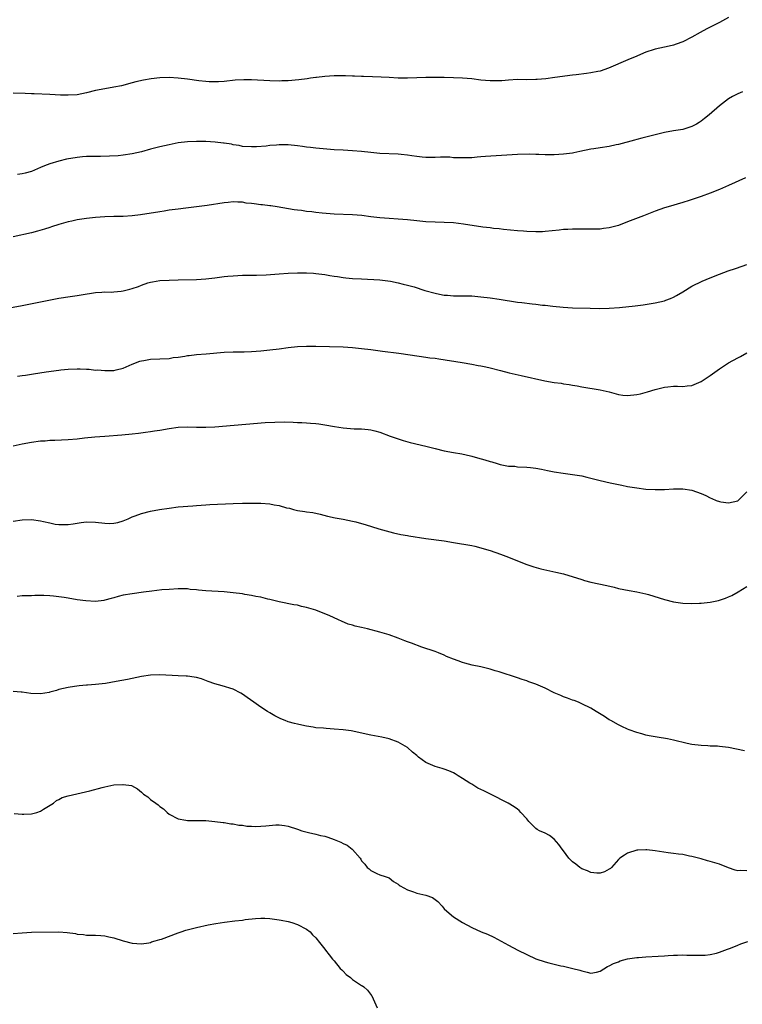
# Model space of a CAD drawing. Units: inches. Extents: x 2601000 to 2604000, y 1536000 to 1539000.
# Drawn here: x 2602314 to 2602472, y 1537585 to 1537800 of the extents above; entities that cross this region are included whole.
import ezdxf

# ---------------------------------------------------------------- set-up
doc = ezdxf.new("R2010")
doc.units = ezdxf.units.IN
doc.header["$MEASUREMENT"] = 0
doc.layers.add('LD26011536_10ft', color=132, linetype='Continuous')

msp = doc.modelspace()

# ---------------------------------------------------------------- linework, layer by layer
at = {"layer": 'LD26011536_10ft'}
for points, elevation in [([(2602469, 1537800.25), (2602467, 1537799.14), (2602465.57, 1537798.43), (2602465, 1537798.12), (2602464.24, 1537797.76), (2602462.84, 1537797), (2602461, 1537795.97), (2602459, 1537794.92), (2602457.6, 1537794.4), (2602457, 1537794.2), (2602456.04, 1537793.96), (2602453, 1537793.34), (2602452.75, 1537793.25), (2602451, 1537792.67), (2602450.44, 1537792.44), (2602449, 1537791.79), (2602447.05, 1537791), (2602442.82, 1537789.18), (2602441, 1537788.57), (2602440.49, 1537788.49), (2602439, 1537788.16), (2602438.06, 1537788.06), (2602435.76, 1537787.76), (2602435, 1537787.68), (2602431.13, 1537787.13), (2602429.13, 1537786.87), (2602427.28, 1537786.72), (2602427, 1537786.7), (2602425, 1537786.68), (2602423, 1537786.69), (2602421, 1537786.58), (2602419.55, 1537786.45), (2602419, 1537786.42), (2602417, 1537786.41), (2602415, 1537786.6), (2602413, 1537786.87), (2602411, 1537787.04), (2602409, 1537787.11), (2602407, 1537787.15), (2602405, 1537787.17), (2602403, 1537787.14), (2602401, 1537787.07), (2602399, 1537787.03), (2602397, 1537787.05), (2602395, 1537787.15), (2602393.26, 1537787.26), (2602391.34, 1537787.34), (2602389.4, 1537787.4), (2602389, 1537787.39), (2602387.47, 1537787.47), (2602387, 1537787.44), (2602385.51, 1537787.51), (2602385, 1537787.49), (2602383.51, 1537787.51), (2602383, 1537787.49), (2602381, 1537787.38), (2602379.16, 1537787.16), (2602379, 1537787.15), (2602377.87, 1537787), (2602377.12, 1537786.88), (2602375.34, 1537786.66), (2602373, 1537786.46), (2602371.59, 1537786.41), (2602371, 1537786.37), (2602369, 1537786.4), (2602365, 1537786.67), (2602363.32, 1537786.68), (2602361.44, 1537786.56), (2602359, 1537786.32), (2602357.77, 1537786.23), (2602357, 1537786.23), (2602355.75, 1537786.25), (2602355, 1537786.31), (2602353.54, 1537786.46), (2602351, 1537786.8), (2602349, 1537787.02), (2602347, 1537787.13), (2602345, 1537787.07), (2602343.14, 1537786.86), (2602341.42, 1537786.58), (2602339.79, 1537786.21), (2602339, 1537785.98), (2602336.63, 1537785.37), (2602334.97, 1537785.03), (2602333, 1537784.7), (2602331, 1537784.3), (2602329, 1537783.81), (2602327, 1537783.41), (2602325, 1537783.29), (2602323.33, 1537783.33), (2602321, 1537783.46), (2602317.59, 1537783.59), (2602317, 1537783.6), (2602315.66, 1537783.66), (2602313, 1537783.74)], 8230), ([(2602472.07, 1537784.07), (2602471, 1537783.62), (2602469.83, 1537783), (2602469, 1537782.48), (2602467.01, 1537781), (2602464.76, 1537779), (2602463.76, 1537778.24), (2602463, 1537777.63), (2602462.61, 1537777.39), (2602462.03, 1537777), (2602461, 1537776.51), (2602459, 1537775.86), (2602457, 1537775.51), (2602455, 1537775.19), (2602453, 1537774.7), (2602451, 1537774.15), (2602450.06, 1537773.94), (2602449, 1537773.64), (2602448.48, 1537773.52), (2602445, 1537772.55), (2602444.46, 1537772.46), (2602443, 1537772.14), (2602441, 1537771.85), (2602439.61, 1537771.61), (2602439, 1537771.53), (2602436.57, 1537771), (2602435.27, 1537770.73), (2602435, 1537770.69), (2602433, 1537770.43), (2602431, 1537770.32), (2602430.31, 1537770.31), (2602429, 1537770.32), (2602427.62, 1537770.38), (2602427, 1537770.39), (2602425.57, 1537770.43), (2602423, 1537770.39), (2602416.03, 1537769.97), (2602415, 1537769.86), (2602414.19, 1537769.81), (2602413, 1537769.69), (2602411, 1537769.62), (2602409.65, 1537769.65), (2602409, 1537769.69), (2602408.23, 1537769.77), (2602407, 1537769.78), (2602406.2, 1537769.8), (2602405, 1537769.74), (2602404.27, 1537769.73), (2602403, 1537769.74), (2602402.22, 1537769.78), (2602401, 1537769.97), (2602399.91, 1537770.09), (2602399, 1537770.27), (2602397.6, 1537770.4), (2602397, 1537770.47), (2602393, 1537770.63), (2602391, 1537770.82), (2602389, 1537771.06), (2602387, 1537771.21), (2602385, 1537771.3), (2602383, 1537771.43), (2602379, 1537771.75), (2602377.88, 1537771.88), (2602377, 1537771.96), (2602376.11, 1537772.11), (2602375, 1537772.26), (2602373, 1537772.48), (2602372.46, 1537772.46), (2602371, 1537772.49), (2602370.42, 1537772.42), (2602369, 1537772.33), (2602368.22, 1537772.22), (2602366.06, 1537772.06), (2602365, 1537772.03), (2602363, 1537772.15), (2602362.31, 1537772.31), (2602361, 1537772.48), (2602360.6, 1537772.6), (2602359, 1537772.82), (2602358.86, 1537772.86), (2602357.05, 1537773.05), (2602355, 1537773.18), (2602353, 1537773.22), (2602351, 1537773.15), (2602349, 1537772.9), (2602347, 1537772.5), (2602345, 1537772.04), (2602343, 1537771.51), (2602341, 1537770.94), (2602339, 1537770.49), (2602337, 1537770.22), (2602335.88, 1537770.12), (2602334, 1537770), (2602332.04, 1537769.96), (2602329.97, 1537769.97), (2602329, 1537769.95), (2602328.15, 1537769.85), (2602327, 1537769.76), (2602324.67, 1537769.33), (2602323, 1537768.93), (2602321, 1537768.37), (2602319.88, 1537767.88), (2602319, 1537767.58), (2602317, 1537766.69), (2602315.67, 1537766.33), (2602315, 1537766.18), (2602313.98, 1537766.02)], 8220), ([(2602472.67, 1537765.33), (2602469, 1537763.64), (2602467, 1537762.76), (2602465, 1537761.97), (2602463, 1537761.25), (2602460.39, 1537760.39), (2602459, 1537759.95), (2602455.84, 1537759), (2602455, 1537758.73), (2602453, 1537758), (2602450.43, 1537757), (2602447, 1537755.69), (2602445, 1537754.94), (2602443, 1537754.39), (2602441.74, 1537754.26), (2602441, 1537754.14), (2602439.86, 1537754.14), (2602439, 1537754.11), (2602437, 1537754.12), (2602435.89, 1537754.11), (2602435, 1537754.13), (2602433.94, 1537754.06), (2602433, 1537754.05), (2602432.08, 1537753.92), (2602429, 1537753.58), (2602428.45, 1537753.55), (2602427, 1537753.53), (2602425, 1537753.63), (2602424.31, 1537753.69), (2602423, 1537753.77), (2602419.96, 1537754.04), (2602419, 1537754.15), (2602417.74, 1537754.26), (2602417, 1537754.37), (2602415.46, 1537754.54), (2602411.23, 1537755.23), (2602409, 1537755.49), (2602407, 1537755.59), (2602405, 1537755.64), (2602403, 1537755.74), (2602401, 1537755.93), (2602399, 1537756.15), (2602397, 1537756.31), (2602395, 1537756.41), (2602393, 1537756.56), (2602391, 1537756.81), (2602389.07, 1537757.07), (2602387, 1537757.25), (2602383, 1537757.38), (2602380.4, 1537757.61), (2602379, 1537757.74), (2602378.15, 1537757.85), (2602377, 1537757.95), (2602375.86, 1537758.14), (2602375, 1537758.23), (2602374.32, 1537758.32), (2602370.55, 1537759), (2602369.2, 1537759.2), (2602369, 1537759.21), (2602367.41, 1537759.41), (2602367, 1537759.44), (2602365.6, 1537759.6), (2602365, 1537759.69), (2602363.81, 1537759.81), (2602363, 1537759.98), (2602361.98, 1537759.98), (2602361, 1537760.06), (2602359.93, 1537759.93), (2602359, 1537759.85), (2602355.29, 1537759.29), (2602351.27, 1537758.73), (2602350.67, 1537758.67), (2602349, 1537758.47), (2602347.71, 1537758.29), (2602347, 1537758.22), (2602345.95, 1537758.05), (2602345, 1537757.92), (2602340.78, 1537757.22), (2602339, 1537756.99), (2602337, 1537756.87), (2602335, 1537756.86), (2602333, 1537756.81), (2602331, 1537756.65), (2602329, 1537756.42), (2602327, 1537756.11), (2602325.85, 1537755.85), (2602325, 1537755.69), (2602323, 1537755.13), (2602321.41, 1537754.59), (2602321, 1537754.48), (2602319.89, 1537754.11), (2602318.32, 1537753.68), (2602317, 1537753.34), (2602313, 1537752.44)], 8210), ([(2602311, 1537736.74), (2602314.61, 1537737.39), (2602315, 1537737.48), (2602319, 1537738.29), (2602323, 1537739.06), (2602325.46, 1537739.46), (2602327, 1537739.68), (2602327.82, 1537739.82), (2602331, 1537740.3), (2602332.35, 1537740.35), (2602333, 1537740.44), (2602334.39, 1537740.39), (2602335, 1537740.46), (2602336.57, 1537740.57), (2602337, 1537740.64), (2602338.44, 1537741), (2602339, 1537741.16), (2602340.36, 1537741.64), (2602341, 1537741.92), (2602342.4, 1537742.4), (2602343, 1537742.57), (2602343.38, 1537742.62), (2602345, 1537742.9), (2602347, 1537742.99), (2602349, 1537743.04), (2602353, 1537743.17), (2602355, 1537743.27), (2602357, 1537743.48), (2602359, 1537743.76), (2602359.83, 1537743.83), (2602361, 1537743.96), (2602362, 1537744), (2602363, 1537744.05), (2602366.11, 1537744.11), (2602368.18, 1537744.18), (2602371, 1537744.34), (2602373, 1537744.5), (2602375, 1537744.61), (2602377, 1537744.58), (2602378.49, 1537744.49), (2602379, 1537744.45), (2602380.3, 1537744.3), (2602381, 1537744.21), (2602382.04, 1537744.04), (2602383, 1537743.85), (2602383.76, 1537743.76), (2602385, 1537743.54), (2602385.52, 1537743.52), (2602387, 1537743.39), (2602389, 1537743.3), (2602393, 1537743.03), (2602395.26, 1537742.74), (2602397, 1537742.39), (2602398.09, 1537742.09), (2602399, 1537741.93), (2602400.47, 1537741.53), (2602402.77, 1537740.77), (2602405, 1537740.13), (2602405.96, 1537739.96), (2602407, 1537739.75), (2602407.71, 1537739.71), (2602409, 1537739.6), (2602411, 1537739.59), (2602413, 1537739.55), (2602415, 1537739.39), (2602417, 1537739.14), (2602419, 1537738.87), (2602423, 1537738.22), (2602423.91, 1537738.09), (2602426.2, 1537737.8), (2602427, 1537737.73), (2602428.45, 1537737.55), (2602429, 1537737.51), (2602430.71, 1537737.3), (2602432.92, 1537737.08), (2602435, 1537736.97), (2602438.86, 1537736.86), (2602440.83, 1537736.83), (2602443, 1537736.86), (2602445.19, 1537737), (2602448.61, 1537737.39), (2602450.39, 1537737.61), (2602452.12, 1537737.88), (2602453, 1537738.03), (2602455, 1537738.52), (2602455.36, 1537738.64), (2602456.33, 1537739), (2602457, 1537739.27), (2602457.68, 1537739.68), (2602459, 1537740.42), (2602461, 1537741.66), (2602463.23, 1537742.77), (2602465, 1537743.52), (2602467, 1537744.31), (2602468.9, 1537745), (2602470.5, 1537745.5), (2602471.98, 1537746.02), (2602473, 1537746.43)], 8200), ([(2602313.94, 1537722.06), (2602315, 1537722.21), (2602315.72, 1537722.28), (2602317, 1537722.49), (2602317.45, 1537722.55), (2602320.24, 1537723), (2602323, 1537723.41), (2602323.45, 1537723.45), (2602325, 1537723.62), (2602327, 1537723.66), (2602327.65, 1537723.65), (2602329, 1537723.57), (2602329.56, 1537723.56), (2602331, 1537723.41), (2602331.42, 1537723.42), (2602333, 1537723.27), (2602333.31, 1537723.31), (2602335, 1537723.33), (2602335.46, 1537723.46), (2602337, 1537723.83), (2602339, 1537724.71), (2602340.65, 1537725.35), (2602341, 1537725.44), (2602341.51, 1537725.51), (2602343, 1537725.77), (2602345, 1537725.84), (2602347, 1537725.95), (2602347.89, 1537726.11), (2602349, 1537726.24), (2602350.45, 1537726.45), (2602351, 1537726.55), (2602351.4, 1537726.6), (2602353, 1537726.77), (2602355.08, 1537726.92), (2602359, 1537727.27), (2602361, 1537727.38), (2602363.4, 1537727.4), (2602365, 1537727.45), (2602367, 1537727.58), (2602369, 1537727.8), (2602371, 1537728.06), (2602373, 1537728.33), (2602375, 1537728.56), (2602377, 1537728.64), (2602378.6, 1537728.6), (2602379, 1537728.61), (2602385, 1537728.43), (2602387, 1537728.31), (2602389, 1537728.13), (2602391, 1537727.88), (2602393.54, 1537727.54), (2602397.11, 1537727.11), (2602401.57, 1537726.43), (2602403, 1537726.24), (2602403.9, 1537726.1), (2602405, 1537725.97), (2602405.85, 1537725.85), (2602410.94, 1537725.06), (2602413, 1537724.72), (2602414.43, 1537724.43), (2602415, 1537724.33), (2602416.08, 1537724.08), (2602417, 1537723.88), (2602419.3, 1537723.3), (2602421.19, 1537722.81), (2602423.8, 1537722.2), (2602428.92, 1537721.08), (2602431, 1537720.72), (2602432.52, 1537720.52), (2602433, 1537720.42), (2602434.26, 1537720.26), (2602435, 1537720.1), (2602435.96, 1537719.96), (2602437, 1537719.74), (2602441, 1537719.12), (2602443, 1537718.62), (2602443.47, 1537718.53), (2602445, 1537718.1), (2602445.96, 1537717.96), (2602447, 1537717.88), (2602449, 1537718.06), (2602449.77, 1537718.23), (2602451.36, 1537718.64), (2602453, 1537719.18), (2602455, 1537719.68), (2602455.77, 1537719.77), (2602457, 1537719.87), (2602457.9, 1537719.9), (2602459, 1537719.85), (2602459.98, 1537719.98), (2602461, 1537720.05), (2602463, 1537720.89), (2602465, 1537722.22), (2602467, 1537723.66), (2602468.99, 1537725.01), (2602471, 1537726.1), (2602471.61, 1537726.39), (2602473, 1537727.12)], 8190), ([(2602313, 1537706.88), (2602315, 1537707.33), (2602317, 1537707.69), (2602319, 1537707.95), (2602320.01, 1537708.01), (2602321, 1537708.1), (2602322.12, 1537708.12), (2602325, 1537708.27), (2602327, 1537708.44), (2602328.61, 1537708.61), (2602330.83, 1537708.83), (2602333.02, 1537709.02), (2602336.71, 1537709.29), (2602339, 1537709.51), (2602340.32, 1537709.68), (2602341.84, 1537709.84), (2602343, 1537710), (2602343.86, 1537710.14), (2602345, 1537710.3), (2602347, 1537710.65), (2602349, 1537710.95), (2602351, 1537711.04), (2602353, 1537710.97), (2602355, 1537710.94), (2602357, 1537711.03), (2602367.95, 1537711.95), (2602370.08, 1537712.08), (2602372.1, 1537712.1), (2602374.04, 1537712.04), (2602375, 1537711.97), (2602375.95, 1537711.95), (2602377, 1537711.89), (2602377.86, 1537711.86), (2602379, 1537711.77), (2602379.7, 1537711.7), (2602381, 1537711.49), (2602383.1, 1537711.1), (2602385, 1537710.81), (2602387.38, 1537710.62), (2602389, 1537710.57), (2602390.45, 1537710.45), (2602391, 1537710.37), (2602391.88, 1537710.12), (2602393, 1537709.84), (2602395.25, 1537709), (2602397, 1537708.38), (2602398.05, 1537708.05), (2602399.61, 1537707.61), (2602403, 1537706.8), (2602405, 1537706.29), (2602407, 1537705.82), (2602409, 1537705.44), (2602410.88, 1537705.12), (2602412.71, 1537704.71), (2602413, 1537704.66), (2602414.29, 1537704.29), (2602415.87, 1537703.87), (2602417, 1537703.47), (2602417.4, 1537703.4), (2602418.52, 1537703), (2602419.2, 1537702.8), (2602421, 1537702.48), (2602422.42, 1537702.42), (2602423, 1537702.34), (2602425, 1537702.27), (2602425.81, 1537702.19), (2602427, 1537702.02), (2602428.21, 1537701.79), (2602429.5, 1537701.5), (2602431, 1537701.21), (2602432.91, 1537700.91), (2602435, 1537700.64), (2602437, 1537700.33), (2602438.09, 1537700.09), (2602439, 1537699.87), (2602441, 1537699.35), (2602443.16, 1537698.84), (2602445.7, 1537698.3), (2602447, 1537698.05), (2602449, 1537697.71), (2602451, 1537697.47), (2602453, 1537697.37), (2602455, 1537697.39), (2602457, 1537697.49), (2602459, 1537697.49), (2602461, 1537697.19), (2602463, 1537696.49), (2602464.03, 1537696.03), (2602465, 1537695.54), (2602465.39, 1537695.39), (2602466.27, 1537695), (2602467, 1537694.76), (2602467.3, 1537694.7), (2602469, 1537694.47), (2602471, 1537694.9), (2602471.13, 1537695), (2602473, 1537696.84)], 8180), ([(2602313, 1537690.44), (2602315, 1537690.79), (2602317, 1537690.84), (2602319, 1537690.55), (2602319.61, 1537690.39), (2602321, 1537690.08), (2602322.15, 1537689.85), (2602323, 1537689.72), (2602325, 1537689.73), (2602326.09, 1537689.91), (2602327.84, 1537690.16), (2602329, 1537690.3), (2602331, 1537690.25), (2602333, 1537690.01), (2602334.01, 1537689.99), (2602335, 1537690), (2602335.81, 1537690.19), (2602337, 1537690.52), (2602338.13, 1537691), (2602339, 1537691.4), (2602339.6, 1537691.6), (2602341, 1537692.13), (2602343, 1537692.62), (2602344.91, 1537693), (2602347, 1537693.33), (2602349, 1537693.58), (2602352.16, 1537693.84), (2602353, 1537693.89), (2602354.03, 1537693.97), (2602355, 1537694.02), (2602355.91, 1537694.09), (2602361, 1537694.32), (2602363, 1537694.37), (2602365, 1537694.39), (2602367, 1537694.36), (2602369, 1537694.23), (2602369.95, 1537694.05), (2602371, 1537693.88), (2602372.59, 1537693.41), (2602373.27, 1537693.27), (2602374.17, 1537693), (2602375, 1537692.79), (2602376.58, 1537692.58), (2602377, 1537692.49), (2602378.33, 1537692.33), (2602379.99, 1537691.99), (2602381.59, 1537691.59), (2602383.22, 1537691.22), (2602385, 1537690.89), (2602387, 1537690.5), (2602387.7, 1537690.3), (2602389, 1537689.98), (2602389.75, 1537689.75), (2602392.78, 1537688.77), (2602394.34, 1537688.34), (2602395.94, 1537687.94), (2602397.58, 1537687.58), (2602399, 1537687.33), (2602399.27, 1537687.27), (2602403, 1537686.68), (2602407, 1537686.15), (2602409, 1537685.84), (2602413, 1537685.15), (2602413.68, 1537685), (2602415, 1537684.67), (2602416.26, 1537684.26), (2602417, 1537684.04), (2602419.27, 1537683.27), (2602421, 1537682.63), (2602423, 1537681.83), (2602425, 1537681.05), (2602426.53, 1537680.53), (2602428.1, 1537680.1), (2602431.37, 1537679.37), (2602433, 1537678.97), (2602437, 1537677.74), (2602437.57, 1537677.57), (2602439, 1537677.2), (2602442.43, 1537676.43), (2602444.05, 1537676.05), (2602445, 1537675.8), (2602447.35, 1537675.35), (2602449, 1537675.1), (2602451, 1537674.63), (2602451.52, 1537674.48), (2602455, 1537673.39), (2602457, 1537672.9), (2602459, 1537672.62), (2602461, 1537672.55), (2602462.63, 1537672.63), (2602463, 1537672.63), (2602465, 1537672.85), (2602466.8, 1537673.2), (2602468.33, 1537673.67), (2602469, 1537673.95), (2602469.72, 1537674.28), (2602471.07, 1537675.07), (2602473, 1537676.24)], 8170), ([(2602472.45, 1537640.44), (2602469, 1537641.11), (2602467, 1537641.37), (2602466.6, 1537641.4), (2602465, 1537641.46), (2602464.5, 1537641.5), (2602463, 1537641.55), (2602461, 1537641.82), (2602459.96, 1537642.04), (2602457, 1537642.72), (2602455.66, 1537643), (2602453.41, 1537643.41), (2602453, 1537643.46), (2602451.71, 1537643.71), (2602451, 1537643.86), (2602450.09, 1537644.09), (2602449, 1537644.4), (2602447.32, 1537645), (2602447, 1537645.13), (2602445.75, 1537645.75), (2602445, 1537646.1), (2602443.33, 1537647), (2602443, 1537647.2), (2602441.92, 1537647.92), (2602440.11, 1537649), (2602439, 1537649.69), (2602437, 1537650.69), (2602436.27, 1537651), (2602435.36, 1537651.36), (2602435, 1537651.47), (2602433.91, 1537651.91), (2602433, 1537652.2), (2602432.46, 1537652.46), (2602431, 1537653.06), (2602429, 1537654.05), (2602427, 1537654.94), (2602425.48, 1537655.48), (2602425, 1537655.66), (2602423.97, 1537655.97), (2602423, 1537656.29), (2602419, 1537657.62), (2602418.15, 1537657.85), (2602417, 1537658.19), (2602415, 1537658.69), (2602413.12, 1537659.12), (2602411.53, 1537659.53), (2602411, 1537659.69), (2602410.02, 1537660.02), (2602409, 1537660.41), (2602407.53, 1537661), (2602407, 1537661.24), (2602405.75, 1537661.75), (2602405, 1537662.04), (2602402.15, 1537663), (2602399.85, 1537663.85), (2602399, 1537664.19), (2602398.4, 1537664.4), (2602396.95, 1537665), (2602395, 1537665.68), (2602393, 1537666.27), (2602390.3, 1537667), (2602389, 1537667.31), (2602387.62, 1537667.62), (2602387, 1537667.8), (2602386.05, 1537668.05), (2602384.64, 1537668.64), (2602383.93, 1537669), (2602381.93, 1537669.93), (2602381, 1537670.3), (2602379, 1537671.04), (2602377.49, 1537671.49), (2602377, 1537671.66), (2602375.9, 1537671.9), (2602375, 1537672.15), (2602374.24, 1537672.24), (2602371, 1537672.87), (2602369, 1537673.38), (2602368.52, 1537673.48), (2602367, 1537673.91), (2602365.95, 1537674.05), (2602365, 1537674.29), (2602363.52, 1537674.48), (2602363, 1537674.6), (2602361, 1537674.86), (2602359.05, 1537675.05), (2602355, 1537675.31), (2602353.45, 1537675.45), (2602353, 1537675.51), (2602351.61, 1537675.61), (2602351, 1537675.69), (2602349.69, 1537675.69), (2602349, 1537675.73), (2602347, 1537675.6), (2602345.47, 1537675.47), (2602343.24, 1537675.24), (2602341.43, 1537675), (2602339, 1537674.66), (2602337, 1537674.32), (2602335.95, 1537674.05), (2602335, 1537673.78), (2602334.41, 1537673.59), (2602333, 1537673.22), (2602332.82, 1537673.18), (2602331, 1537672.99), (2602328.89, 1537673.11), (2602327, 1537673.35), (2602325, 1537673.68), (2602324.17, 1537673.83), (2602323, 1537674.01), (2602321.85, 1537674.15), (2602321, 1537674.21), (2602319.74, 1537674.26), (2602319, 1537674.24), (2602317.75, 1537674.25), (2602317, 1537674.22), (2602315, 1537674.17), (2602313.93, 1537674.07)], 8160), ([(2602473, 1537614.26), (2602471.68, 1537614.32), (2602471, 1537614.27), (2602470.44, 1537614.44), (2602469, 1537614.93), (2602467, 1537615.68), (2602465, 1537616.3), (2602464.44, 1537616.44), (2602463, 1537616.87), (2602461, 1537617.4), (2602460.52, 1537617.48), (2602459, 1537617.8), (2602458.12, 1537617.88), (2602457, 1537618.05), (2602455.84, 1537618.16), (2602453, 1537618.6), (2602451.15, 1537618.85), (2602451, 1537618.87), (2602449.21, 1537618.79), (2602449, 1537618.78), (2602447, 1537618.14), (2602446.3, 1537617.7), (2602445.29, 1537617), (2602445, 1537616.76), (2602443.48, 1537615), (2602443.23, 1537614.77), (2602443, 1537614.61), (2602441.97, 1537614.03), (2602441, 1537613.75), (2602440.25, 1537613.75), (2602439, 1537613.9), (2602438.24, 1537614.24), (2602437, 1537614.71), (2602436.55, 1537615), (2602435.71, 1537615.71), (2602435, 1537616.23), (2602434.58, 1537616.58), (2602434.19, 1537617), (2602433, 1537618.62), (2602432.69, 1537619), (2602432.02, 1537620.02), (2602431, 1537621.14), (2602429.93, 1537621.93), (2602429, 1537622.46), (2602427.81, 1537623), (2602427.29, 1537623.29), (2602427, 1537623.51), (2602426.22, 1537624.22), (2602425.44, 1537625), (2602425, 1537625.56), (2602423.74, 1537627), (2602423.38, 1537627.38), (2602423, 1537627.68), (2602422.24, 1537628.24), (2602420.95, 1537629), (2602417.11, 1537631), (2602415.66, 1537631.66), (2602415, 1537632.01), (2602414.3, 1537632.3), (2602413.22, 1537633), (2602413, 1537633.13), (2602412.61, 1537633.39), (2602411, 1537634.37), (2602410.07, 1537635), (2602409.38, 1537635.38), (2602409, 1537635.61), (2602408.04, 1537636.04), (2602407, 1537636.4), (2602406.57, 1537636.57), (2602405, 1537637), (2602403, 1537637.85), (2602401.42, 1537639), (2602401, 1537639.38), (2602400.1, 1537640.1), (2602399, 1537641.14), (2602397, 1537642.33), (2602395, 1537643.03), (2602393.4, 1537643.4), (2602391, 1537643.85), (2602386.74, 1537644.74), (2602385, 1537645.01), (2602383, 1537645.17), (2602381.25, 1537645.25), (2602380.67, 1537645.33), (2602379, 1537645.46), (2602378.42, 1537645.58), (2602377, 1537645.77), (2602375.99, 1537646.01), (2602375, 1537646.2), (2602374.34, 1537646.34), (2602373, 1537646.77), (2602372.36, 1537647), (2602371.39, 1537647.39), (2602370.06, 1537648.06), (2602369, 1537648.66), (2602368.49, 1537649), (2602367, 1537649.9), (2602365.49, 1537651), (2602364.01, 1537652.01), (2602363, 1537652.8), (2602362.66, 1537653), (2602361, 1537653.82), (2602358.6, 1537654.6), (2602357, 1537655.05), (2602355.54, 1537655.54), (2602354.08, 1537656.08), (2602353, 1537656.4), (2602352.5, 1537656.5), (2602351, 1537656.69), (2602350.71, 1537656.71), (2602349, 1537656.76), (2602345, 1537657), (2602343, 1537656.93), (2602341, 1537656.62), (2602339, 1537656.21), (2602337.98, 1537655.98), (2602335.5, 1537655.5), (2602333.12, 1537655.12), (2602331, 1537654.86), (2602329.26, 1537654.74), (2602329, 1537654.7), (2602327.41, 1537654.59), (2602326.43, 1537654.42), (2602325, 1537654.25), (2602323, 1537653.77), (2602322.47, 1537653.53), (2602321, 1537653.17), (2602320.88, 1537653.12), (2602319, 1537652.85), (2602316.91, 1537652.91), (2602315, 1537653.18), (2602314.77, 1537653.23), (2602313, 1537653.38)], 8150), ([(2602313.26, 1537626.74), (2602315, 1537626.6), (2602315.36, 1537626.64), (2602317, 1537626.7), (2602318.21, 1537627), (2602319, 1537627.28), (2602319.67, 1537627.67), (2602321.81, 1537629), (2602322.44, 1537629.56), (2602323, 1537629.82), (2602323.74, 1537630.26), (2602325, 1537630.64), (2602329.73, 1537631.73), (2602332.44, 1537632.44), (2602333, 1537632.57), (2602334.98, 1537632.98), (2602336.92, 1537633.08), (2602337, 1537633.1), (2602338.82, 1537632.83), (2602340.14, 1537632.14), (2602341, 1537631.42), (2602341.45, 1537631), (2602342.37, 1537630.37), (2602343, 1537629.83), (2602344.11, 1537629), (2602344.65, 1537628.65), (2602345, 1537628.25), (2602345.8, 1537627.8), (2602346.57, 1537627), (2602347, 1537626.62), (2602349, 1537625.56), (2602350.69, 1537625.31), (2602351, 1537625.23), (2602352.77, 1537625.23), (2602353, 1537625.21), (2602355, 1537625.2), (2602356.97, 1537625.03), (2602358.8, 1537624.8), (2602359, 1537624.79), (2602360.51, 1537624.51), (2602361, 1537624.51), (2602362.2, 1537624.2), (2602363, 1537624.2), (2602363.98, 1537623.98), (2602365, 1537624), (2602365.93, 1537623.93), (2602368.1, 1537624.1), (2602370.29, 1537624.29), (2602371, 1537624.3), (2602372.16, 1537624.16), (2602373, 1537624), (2602375, 1537623.31), (2602375.96, 1537623), (2602377.42, 1537622.58), (2602379, 1537622.25), (2602380.03, 1537621.97), (2602381, 1537621.78), (2602381.62, 1537621.62), (2602383, 1537621.11), (2602384.5, 1537620.5), (2602385, 1537620.22), (2602385.83, 1537619.83), (2602386.93, 1537619), (2602387, 1537618.94), (2602388.67, 1537617), (2602388.81, 1537616.81), (2602389, 1537616.47), (2602389.68, 1537615.68), (2602390.23, 1537615), (2602390.67, 1537614.67), (2602391, 1537614.35), (2602392.31, 1537613.69), (2602393, 1537613.42), (2602394.14, 1537613), (2602394.82, 1537612.81), (2602395, 1537612.73), (2602395.93, 1537611.93), (2602397, 1537611.37), (2602397.17, 1537611.17), (2602397.42, 1537611), (2602399, 1537610.14), (2602400.33, 1537609.67), (2602401, 1537609.41), (2602402.99, 1537608.99), (2602404.47, 1537608.47), (2602405, 1537608), (2602405.58, 1537607.58), (2602406.54, 1537606.54), (2602407, 1537605.99), (2602408.05, 1537605), (2602409, 1537604.26), (2602411, 1537602.97), (2602413, 1537601.94), (2602415.09, 1537601), (2602416.43, 1537600.43), (2602417.8, 1537599.8), (2602421, 1537598.05), (2602423.03, 1537597), (2602425, 1537596.01), (2602427, 1537595.07), (2602429, 1537594.4), (2602429.81, 1537594.19), (2602431, 1537593.93), (2602432.44, 1537593.56), (2602433, 1537593.47), (2602435.05, 1537593), (2602436.6, 1537592.6), (2602437, 1537592.44), (2602438.19, 1537592.19), (2602439, 1537591.99), (2602440.18, 1537592.18), (2602441, 1537592.4), (2602442.59, 1537593.41), (2602443, 1537593.52), (2602443.9, 1537594.1), (2602445, 1537594.46), (2602445.39, 1537594.61), (2602447, 1537595.05), (2602449, 1537595.37), (2602449.39, 1537595.39), (2602451, 1537595.53), (2602453.67, 1537595.67), (2602455, 1537595.77), (2602455.8, 1537595.8), (2602457, 1537595.88), (2602457.89, 1537595.89), (2602459, 1537595.94), (2602459.91, 1537595.91), (2602461, 1537595.91), (2602461.87, 1537595.87), (2602463, 1537595.88), (2602463.9, 1537595.9), (2602465, 1537596.05), (2602466.34, 1537596.34), (2602467, 1537596.54), (2602468.79, 1537597.21), (2602469, 1537597.27), (2602469.43, 1537597.43), (2602471, 1537598.08), (2602471.67, 1537598.33), (2602473.17, 1537598.83)], 8140), ([(2602313, 1537600.61), (2602315, 1537600.78), (2602317, 1537600.87), (2602323, 1537600.94), (2602324.81, 1537600.81), (2602326.58, 1537600.58), (2602327, 1537600.48), (2602328.38, 1537600.38), (2602329, 1537600.25), (2602330.27, 1537600.27), (2602331, 1537600.21), (2602332.17, 1537600.17), (2602333, 1537600.12), (2602333.9, 1537599.9), (2602335, 1537599.67), (2602337, 1537599.04), (2602339, 1537598.52), (2602341, 1537598.37), (2602342.57, 1537598.57), (2602343, 1537598.67), (2602343.22, 1537598.77), (2602344, 1537599), (2602345, 1537599.26), (2602345.39, 1537599.39), (2602349, 1537600.78), (2602349.62, 1537601), (2602350.67, 1537601.33), (2602353, 1537601.94), (2602355.52, 1537602.48), (2602357.21, 1537602.79), (2602359.07, 1537603.07), (2602361.35, 1537603.35), (2602363, 1537603.53), (2602363.62, 1537603.62), (2602365.86, 1537603.86), (2602367, 1537603.93), (2602367.93, 1537603.93), (2602369, 1537603.9), (2602371, 1537603.61), (2602371.49, 1537603.49), (2602373, 1537603.2), (2602373.78, 1537603), (2602375, 1537602.6), (2602377, 1537601.57), (2602377.76, 1537601), (2602378.32, 1537600.32), (2602379, 1537599.65), (2602379.27, 1537599.27), (2602379.53, 1537599), (2602381, 1537597.18), (2602381.11, 1537597), (2602381.94, 1537595.94), (2602382.64, 1537595), (2602383, 1537594.63), (2602384.35, 1537593), (2602384.65, 1537592.65), (2602385, 1537592.36), (2602385.65, 1537591.65), (2602386.56, 1537591), (2602387, 1537590.61), (2602389, 1537589.27), (2602389.18, 1537589.18), (2602389.46, 1537589), (2602390.25, 1537588.25), (2602391.12, 1537587.12), (2602391.2, 1537587), (2602392.39, 1537584.39)], 8130)]:
    msp.add_lwpolyline(points, dxfattribs=dict(at, elevation=elevation))

doc.saveas('drawing.dxf')
